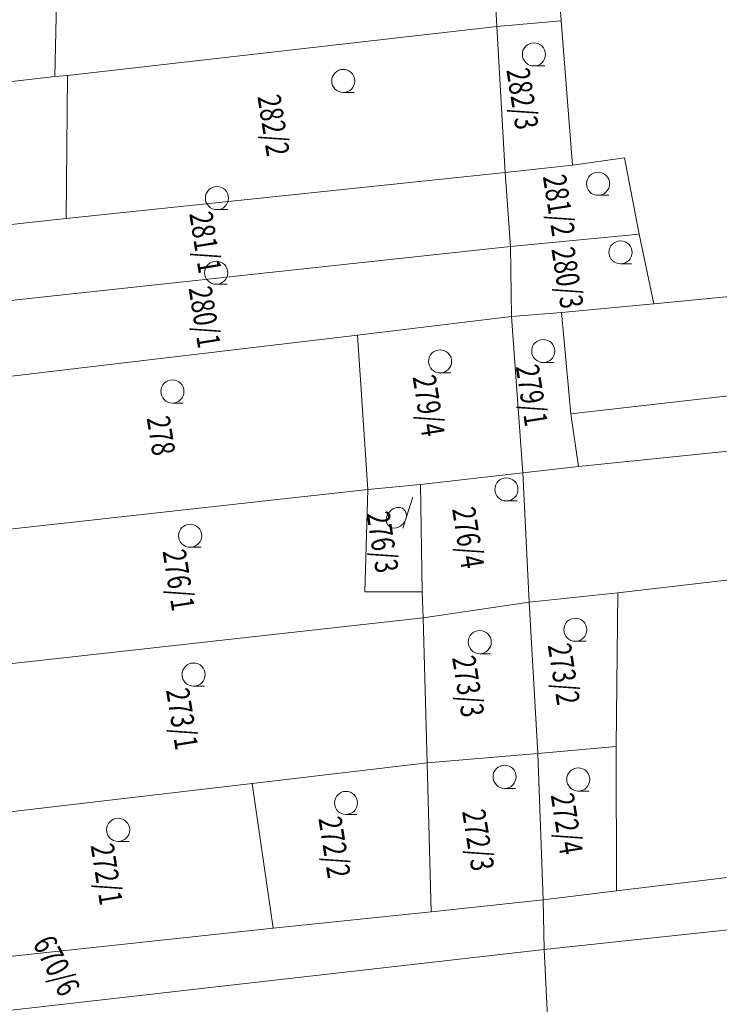
# Model space of a CAD drawing. Units: metres. Extents: x -233478 to 0, y -1250472 to 0.
# Drawn here: x -232076 to -231985, y -1248688 to -1248560 of the extents above; entities that cross this region are included whole.
import ezdxf
from ezdxf.enums import TextEntityAlignment as Align

# ---------------------------------------------------------------- set-up
doc = ezdxf.new("R2010")
doc.units = ezdxf.units.M
doc.header["$MEASUREMENT"] = 0
doc.layers.add('Vrstva 10', color=7, linetype='Continuous', lineweight=0)
doc.layers.add('Vrstva 16', color=7, linetype='Continuous', lineweight=0)
doc.styles.add('Style-cs_Italics', font='cs_Italics.shx')

# ---------------------------------------------------------------- blocks, each defined once
blk = doc.blocks.new('*U258')
at = {"layer": 'Vrstva 10', "color": 7, "linetype": 'Continuous', "lineweight": 0, "flags": 128}
blk.add_lwpolyline([(-232002.91, -1248784.73), (-232009.46, -1248765.22), (-232017.72, -1248758.14), (-232038.01, -1248748.47), (-232044.17, -1248744.67), (-232066.97, -1248715.58), (-232078.57, -1248700.08), (-232087.63, -1248689.9), (-232008.1, -1248680.85), (-232002.91, -1248784.73)], dxfattribs=at)
blk = doc.blocks.new('*U257')
at = {"layer": 'Vrstva 10', "color": 7, "linetype": 'Continuous', "lineweight": 0}
blk.add_blockref('*U258', (232002.91, 1248784.73), dxfattribs=at)
blk = doc.blocks.new('*U897')
at = {"layer": 'Vrstva 10', "color": 7, "linetype": 'Continuous', "lineweight": 0, "flags": 128}
blk.add_lwpolyline([(-232087.63, -1248689.9), (-232096.23, -1248683.92), (-232081.2, -1248682.16), (-232043.28, -1248678.1), (-232022.77, -1248675.95), (-232008.22, -1248674.42), (-232008.1, -1248680.85), (-232087.63, -1248689.9)], dxfattribs=at)
blk = doc.blocks.new('*U896')
at = {"layer": 'Vrstva 10', "color": 7, "linetype": 'Continuous', "lineweight": 0}
blk.add_blockref('*U897', (232087.63, 1248689.9), dxfattribs=at)
blk = doc.blocks.new('*U899')
at = {"layer": 'Vrstva 10', "color": 7, "linetype": 'Continuous', "lineweight": 0, "flags": 128}
for points in [[(-232008.1, -1248680.85), (-232008.22, -1248674.42), (-231998.69, -1248673.24), (-231914.08, -1248663.09), (-231903.8, -1248750.96), (-231892.74, -1248835.8), (-231883.82, -1248917.18)], [(-231884.6, -1248951.58), (-231892.72, -1248885.98), (-231905.84, -1248781.59), (-231913.28, -1248713.56), (-231918.56, -1248671.28), (-232008.1, -1248680.85)]]:
    blk.add_lwpolyline(points, dxfattribs=at)
blk = doc.blocks.new('*U898')
at = {"layer": 'Vrstva 10', "color": 7, "linetype": 'Continuous', "lineweight": 0}
blk.add_blockref('*U899', (232008.1, 1248680.85), dxfattribs=at)
blk = doc.blocks.new('*U901')
at = {"layer": 'Vrstva 10', "color": 7, "linetype": 'Continuous', "lineweight": 0, "flags": 128}
blk.add_lwpolyline([(-231987.32, -1248966.1), (-231987.19, -1248941.87), (-231987.45, -1248918.97), (-231987.32, -1248897.64), (-231992.3, -1248825.97), (-231998.19, -1248799.29), (-232002.91, -1248784.73), (-232008.1, -1248680.85), (-231918.56, -1248671.28), (-231913.28, -1248713.56), (-231905.84, -1248781.59), (-231892.72, -1248885.98), (-231884.6, -1248951.58)], dxfattribs=at)
blk = doc.blocks.new('*U900')
at = {"layer": 'Vrstva 10', "color": 7, "linetype": 'Continuous', "lineweight": 0}
blk.add_blockref('*U901', (231827.08, 1249443.78), dxfattribs=at)
blk = doc.blocks.new('*U905')
at = {"layer": 'Vrstva 10', "color": 7, "linetype": 'Continuous', "lineweight": 0, "flags": 128}
blk.add_lwpolyline([(-232081.2, -1248682.16), (-232083.4, -1248663.68), (-232046.02, -1248659.33), (-232043.28, -1248678.1), (-232081.2, -1248682.16)], dxfattribs=at)
blk = doc.blocks.new('*U904')
at = {"layer": 'Vrstva 10', "color": 7, "linetype": 'Continuous', "lineweight": 0}
blk.add_blockref('*U905', (232081.2, 1248682.16), dxfattribs=at)
blk = doc.blocks.new('S30')
at = {"layer": 'Vrstva 10', "color": 7, "linetype": 'Continuous', "lineweight": 0}
blk.add_line((0, 0), (0.707, 0), dxfattribs=at)
blk.add_circle((0, 0.75), 0.75, dxfattribs=at)
blk = doc.blocks.new('*U7')
at = {"layer": 'Vrstva 10', "color": 7, "linetype": 'Continuous', "lineweight": 0, "xscale": 2, "yscale": 2, "zscale": 2}
blk.add_blockref('S30', (0, 0), dxfattribs=at)
blk = doc.blocks.new('*U909')
at = {"layer": 'Vrstva 10', "color": 7, "linetype": 'Continuous', "lineweight": 0, "flags": 128}
blk.add_lwpolyline([(-231998.69, -1248673.24), (-232008.22, -1248674.42), (-232008.91, -1248655.41), (-231998.72, -1248654.5), (-231998.69, -1248673.24)], dxfattribs=at)
blk = doc.blocks.new('*U908')
at = {"layer": 'Vrstva 10', "color": 7, "linetype": 'Continuous', "lineweight": 0}
blk.add_blockref('*U909', (231998.69, 1248673.24), dxfattribs=at)
blk = doc.blocks.new('*U911')
at = {"layer": 'Vrstva 10', "color": 7, "linetype": 'Continuous', "lineweight": 0, "flags": 128}
blk.add_lwpolyline([(-232023.28, -1248656.64), (-232046.02, -1248659.33), (-232083.4, -1248663.68), (-232083.58, -1248644.44), (-232078.7, -1248643.9), (-232023.81, -1248637.8), (-232023.28, -1248656.64)], dxfattribs=at)
blk = doc.blocks.new('*U910')
at = {"layer": 'Vrstva 10', "color": 7, "linetype": 'Continuous', "lineweight": 0}
blk.add_blockref('*U911', (232023.28, 1248656.64), dxfattribs=at)
blk = doc.blocks.new('*U913')
at = {"layer": 'Vrstva 10', "color": 7, "linetype": 'Continuous', "lineweight": 0, "flags": 128}
blk.add_lwpolyline([(-231998.72, -1248654.5), (-232008.91, -1248655.41), (-232010.02, -1248635.77), (-231998.5, -1248634.55), (-231998.72, -1248654.5)], dxfattribs=at)
blk = doc.blocks.new('*U912')
at = {"layer": 'Vrstva 10', "color": 7, "linetype": 'Continuous', "lineweight": 0}
blk.add_blockref('*U913', (231998.72, 1248654.5), dxfattribs=at)
blk = doc.blocks.new('*U915')
at = {"layer": 'Vrstva 10', "color": 7, "linetype": 'Continuous', "lineweight": 0, "flags": 128}
blk.add_lwpolyline([(-232008.91, -1248655.41), (-232023.28, -1248656.64), (-232023.81, -1248637.8), (-232010.02, -1248635.77), (-232008.91, -1248655.41)], dxfattribs=at)
blk = doc.blocks.new('*U914')
at = {"layer": 'Vrstva 10', "color": 7, "linetype": 'Continuous', "lineweight": 0}
blk.add_blockref('*U915', (232008.91, 1248655.41), dxfattribs=at)
blk = doc.blocks.new('*U921')
at = {"layer": 'Vrstva 10', "color": 7, "linetype": 'Continuous', "lineweight": 0, "flags": 128}
blk.add_lwpolyline([(-232078.7, -1248643.9), (-232078.66, -1248626.43), (-232030.98, -1248621.16), (-232031.38, -1248634.45), (-232023.93, -1248634.45), (-232023.81, -1248637.8), (-232078.7, -1248643.9)], dxfattribs=at)
blk = doc.blocks.new('*U920')
at = {"layer": 'Vrstva 10', "color": 7, "linetype": 'Continuous', "lineweight": 0}
blk.add_blockref('*U921', (232078.7, 1248643.9), dxfattribs=at)
blk = doc.blocks.new('*U923')
at = {"layer": 'Vrstva 10', "color": 7, "linetype": 'Continuous', "lineweight": 0, "flags": 128}
blk.add_lwpolyline([(-231998.5, -1248634.55), (-232010.02, -1248635.77), (-232010.83, -1248618.99), (-232003.64, -1248618.18), (-231917.73, -1248609.38), (-231915.3, -1248624.86), (-231998.5, -1248634.55)], dxfattribs=at)
blk = doc.blocks.new('*U922')
at = {"layer": 'Vrstva 10', "color": 7, "linetype": 'Continuous', "lineweight": 0}
blk.add_blockref('*U923', (231998.5, 1248634.55), dxfattribs=at)
blk = doc.blocks.new('*U925')
at = {"layer": 'Vrstva 10', "color": 7, "linetype": 'Continuous', "lineweight": 0, "flags": 128}
blk.add_lwpolyline([(-232030.98, -1248621.16), (-232024.13, -1248620.5), (-232023.93, -1248634.45), (-232031.38, -1248634.45), (-232030.98, -1248621.16)], dxfattribs=at)
blk = doc.blocks.new('*U924')
at = {"layer": 'Vrstva 10', "color": 7, "linetype": 'Continuous', "lineweight": 0}
blk.add_blockref('*U925', (232030.98, 1248621.16), dxfattribs=at)
blk = doc.blocks.new('S431')
at = {"layer": 'Vrstva 10', "color": 7, "linetype": 'Continuous', "lineweight": 0}
blk.add_line((0, 0), (0.634, 2.008), dxfattribs=at)
blk.add_ellipse((-0.431, 0.682), major_axis=(0.475, 0.555), ratio=0.808635, dxfattribs=at)
blk = doc.blocks.new('*U13')
at = {"layer": 'Vrstva 10', "color": 7, "linetype": 'Continuous', "lineweight": 0, "xscale": 2, "yscale": 2, "zscale": 2}
blk.add_blockref('S431', (0, 0), dxfattribs=at)
blk = doc.blocks.new('*U927')
at = {"layer": 'Vrstva 10', "color": 7, "linetype": 'Continuous', "lineweight": 0, "flags": 128}
blk.add_lwpolyline([(-232010.02, -1248635.77), (-232023.81, -1248637.8), (-232023.93, -1248634.45), (-232024.13, -1248620.5), (-232010.83, -1248618.99), (-232010.02, -1248635.77)], dxfattribs=at)
blk = doc.blocks.new('*U926')
at = {"layer": 'Vrstva 10', "color": 7, "linetype": 'Continuous', "lineweight": 0}
blk.add_blockref('*U927', (232010.02, 1248635.77), dxfattribs=at)
blk = doc.blocks.new('*U929')
at = {"layer": 'Vrstva 10', "color": 7, "linetype": 'Continuous', "lineweight": 0, "flags": 128}
blk.add_lwpolyline([(-232030.98, -1248621.16), (-232078.66, -1248626.43), (-232079.88, -1248626.43), (-232081.8, -1248612.36), (-232082.75, -1248607.21), (-232078.01, -1248606.53), (-232032.34, -1248601.11), (-232030.98, -1248621.16)], dxfattribs=at)
blk = doc.blocks.new('*U928')
at = {"layer": 'Vrstva 10', "color": 7, "linetype": 'Continuous', "lineweight": 0}
blk.add_blockref('*U929', (232030.98, 1248621.16), dxfattribs=at)
blk = doc.blocks.new('*U933')
at = {"layer": 'Vrstva 10', "color": 7, "linetype": 'Continuous', "lineweight": 0, "flags": 128}
blk.add_lwpolyline([(-232003.64, -1248618.18), (-232010.83, -1248618.99), (-232012.32, -1248598.7), (-232005.82, -1248598.15), (-232004.6, -1248611.31), (-232003.64, -1248618.18)], dxfattribs=at)
blk = doc.blocks.new('*U932')
at = {"layer": 'Vrstva 10', "color": 7, "linetype": 'Continuous', "lineweight": 0}
blk.add_blockref('*U933', (232003.64, 1248618.18), dxfattribs=at)
blk = doc.blocks.new('*U935')
at = {"layer": 'Vrstva 10', "color": 7, "linetype": 'Continuous', "lineweight": 0, "flags": 128}
blk.add_lwpolyline([(-232003.64, -1248618.18), (-232004.6, -1248611.31), (-231918.81, -1248601.53), (-231917.73, -1248609.38), (-232003.64, -1248618.18)], dxfattribs=at)
blk = doc.blocks.new('*U934')
at = {"layer": 'Vrstva 10', "color": 7, "linetype": 'Continuous', "lineweight": 0}
blk.add_blockref('*U935', (232003.64, 1248618.18), dxfattribs=at)
blk = doc.blocks.new('*U937')
at = {"layer": 'Vrstva 10', "color": 7, "linetype": 'Continuous', "lineweight": 0, "flags": 128}
blk.add_lwpolyline([(-231918.81, -1248601.53), (-232004.6, -1248611.31), (-232005.82, -1248598.15), (-231993.84, -1248597.06), (-231920.16, -1248589.89), (-231918.81, -1248601.53)], dxfattribs=at)
blk = doc.blocks.new('*U936')
at = {"layer": 'Vrstva 10', "color": 7, "linetype": 'Continuous', "lineweight": 0}
blk.add_blockref('*U937', (231918.81, 1248601.53), dxfattribs=at)
blk = doc.blocks.new('*U939')
at = {"layer": 'Vrstva 10', "color": 7, "linetype": 'Continuous', "lineweight": 0, "flags": 128}
blk.add_lwpolyline([(-232010.83, -1248618.99), (-232024.13, -1248620.5), (-232030.98, -1248621.16), (-232032.34, -1248601.11), (-232012.32, -1248598.7), (-232010.83, -1248618.99)], dxfattribs=at)
blk = doc.blocks.new('*U938')
at = {"layer": 'Vrstva 10', "color": 7, "linetype": 'Continuous', "lineweight": 0}
blk.add_blockref('*U939', (232010.83, 1248618.99), dxfattribs=at)
blk = doc.blocks.new('*U941')
at = {"layer": 'Vrstva 10', "color": 7, "linetype": 'Continuous', "lineweight": 0, "flags": 128}
blk.add_lwpolyline([(-232032.34, -1248601.11), (-232078.01, -1248606.53), (-232082.75, -1248607.21), (-232087.74, -1248607.64), (-232087.88, -1248597.73), (-232012.45, -1248589.61), (-232012.32, -1248598.7), (-232032.34, -1248601.11)], dxfattribs=at)
blk = doc.blocks.new('*U940')
at = {"layer": 'Vrstva 10', "color": 7, "linetype": 'Continuous', "lineweight": 0}
blk.add_blockref('*U941', (232032.34, 1248601.11), dxfattribs=at)
blk = doc.blocks.new('*U945')
at = {"layer": 'Vrstva 10', "color": 7, "linetype": 'Continuous', "lineweight": 0, "flags": 128}
blk.add_lwpolyline([(-232012.32, -1248598.7), (-232012.45, -1248589.61), (-231995.74, -1248587.99), (-231993.84, -1248597.06), (-232005.82, -1248598.15), (-232012.32, -1248598.7)], dxfattribs=at)
blk = doc.blocks.new('*U944')
at = {"layer": 'Vrstva 10', "color": 7, "linetype": 'Continuous', "lineweight": 0}
blk.add_blockref('*U945', (232012.32, 1248598.7), dxfattribs=at)
blk = doc.blocks.new('*U947')
at = {"layer": 'Vrstva 10', "color": 7, "linetype": 'Continuous', "lineweight": 0, "flags": 128}
blk.add_lwpolyline([(-232012.45, -1248589.61), (-232087.88, -1248597.73), (-232088.44, -1248587.98), (-232070.16, -1248585.95), (-232013.13, -1248579.99), (-232012.45, -1248589.61)], dxfattribs=at)
blk = doc.blocks.new('*U946')
at = {"layer": 'Vrstva 10', "color": 7, "linetype": 'Continuous', "lineweight": 0}
blk.add_blockref('*U947', (232012.45, 1248589.61), dxfattribs=at)
blk = doc.blocks.new('*U949')
at = {"layer": 'Vrstva 10', "color": 7, "linetype": 'Continuous', "lineweight": 0, "flags": 128}
blk.add_lwpolyline([(-232012.45, -1248589.61), (-232013.13, -1248579.99), (-232004.4, -1248579.06), (-231997.63, -1248578.11), (-231995.74, -1248587.99), (-232012.45, -1248589.61)], dxfattribs=at)
blk = doc.blocks.new('*U948')
at = {"layer": 'Vrstva 10', "color": 7, "linetype": 'Continuous', "lineweight": 0}
blk.add_blockref('*U949', (232012.45, 1248589.61), dxfattribs=at)
blk = doc.blocks.new('*U951')
at = {"layer": 'Vrstva 10', "color": 7, "linetype": 'Continuous', "lineweight": 0, "flags": 128}
blk.add_lwpolyline([(-232070.16, -1248585.95), (-232088.44, -1248587.98), (-232119.74, -1248591.5), (-232120.4, -1248573.22), (-232071.62, -1248567.53), (-232069.99, -1248567.39), (-232070.16, -1248585.95)], dxfattribs=at)
blk = doc.blocks.new('*U950')
at = {"layer": 'Vrstva 10', "color": 7, "linetype": 'Continuous', "lineweight": 0}
blk.add_blockref('*U951', (232070.16, 1248585.95), dxfattribs=at)
blk = doc.blocks.new('*U953')
at = {"layer": 'Vrstva 10', "color": 7, "linetype": 'Continuous', "lineweight": 0, "flags": 128}
blk.add_lwpolyline([(-232070.16, -1248585.95), (-232069.99, -1248567.39), (-232014.22, -1248561.04), (-232013.13, -1248579.99), (-232070.16, -1248585.95)], dxfattribs=at)
blk = doc.blocks.new('*U952')
at = {"layer": 'Vrstva 10', "color": 7, "linetype": 'Continuous', "lineweight": 0}
blk.add_blockref('*U953', (232070.16, 1248585.95), dxfattribs=at)
blk = doc.blocks.new('*U955')
at = {"layer": 'Vrstva 10', "color": 7, "linetype": 'Continuous', "lineweight": 0, "flags": 128}
blk.add_lwpolyline([(-232013.13, -1248579.99), (-232014.22, -1248561.04), (-232005.88, -1248560.3), (-232004.4, -1248579.06), (-232013.13, -1248579.99)], dxfattribs=at)
blk = doc.blocks.new('*U954')
at = {"layer": 'Vrstva 10', "color": 7, "linetype": 'Continuous', "lineweight": 0}
blk.add_blockref('*U955', (232013.13, 1248579.99), dxfattribs=at)
blk = doc.blocks.new('*U957')
at = {"layer": 'Vrstva 10', "color": 7, "linetype": 'Continuous', "lineweight": 0, "flags": 128}
blk.add_lwpolyline([(-232071.25, -1248550.08), (-232071.62, -1248567.53), (-232120.4, -1248573.22), (-232120.95, -1248555.37), (-232081.51, -1248551.3), (-232071.25, -1248550.08)], dxfattribs=at)
blk = doc.blocks.new('*U956')
at = {"layer": 'Vrstva 10', "color": 7, "linetype": 'Continuous', "lineweight": 0}
blk.add_blockref('*U957', (232071.25, 1248550.08), dxfattribs=at)
blk = doc.blocks.new('*U959')
at = {"layer": 'Vrstva 10', "color": 7, "linetype": 'Continuous', "lineweight": 0, "flags": 128}
blk.add_lwpolyline([(-232005.88, -1248560.3), (-232014.22, -1248561.04), (-232015.14, -1248544.25), (-232007.09, -1248543.25), (-232005.88, -1248560.3)], dxfattribs=at)
blk = doc.blocks.new('*U958')
at = {"layer": 'Vrstva 10', "color": 7, "linetype": 'Continuous', "lineweight": 0}
blk.add_blockref('*U959', (232005.88, 1248560.3), dxfattribs=at)
blk = doc.blocks.new('*U967')
at = {"layer": 'Vrstva 10', "color": 7, "linetype": 'Continuous', "lineweight": 0, "flags": 128}
blk.add_lwpolyline([(-232014.22, -1248561.04), (-232069.99, -1248567.39), (-232071.62, -1248567.53), (-232071.25, -1248550.08), (-232015.14, -1248544.25), (-232014.22, -1248561.04)], dxfattribs=at)
blk = doc.blocks.new('*U966')
at = {"layer": 'Vrstva 10', "color": 7, "linetype": 'Continuous', "lineweight": 0}
blk.add_blockref('*U967', (232014.22, 1248561.04), dxfattribs=at)
blk = doc.blocks.new('*U1611')
at = {"layer": 'Vrstva 16', "color": 204, "linetype": 'Continuous', "lineweight": 0, "flags": 128}
blk.add_lwpolyline([(-232015.14, -1248544.25), (-232014.22, -1248561.04), (-232013.13, -1248579.99), (-232012.45, -1248589.61), (-232012.32, -1248598.7), (-232010.83, -1248618.99), (-232010.02, -1248635.77), (-232008.91, -1248655.41), (-232008.22, -1248674.42), (-232008.1, -1248680.85), (-232002.91, -1248784.73), (-231998.19, -1248799.29), (-231992.3, -1248825.97), (-231987.32, -1248897.64), (-231987.45, -1248918.97), (-231987.19, -1248941.87), (-231987.32, -1248966.1)], dxfattribs=at)
blk = doc.blocks.new('*U1610')
at = {"layer": 'Vrstva 16', "color": 204, "linetype": 'Continuous', "lineweight": 0}
blk.add_blockref('*U1611', (232628.68, 1248340.58), dxfattribs=at)
blk = doc.blocks.new('*U1667')
at = {"layer": 'Vrstva 10', "color": 7, "linetype": 'Continuous', "lineweight": 0, "flags": 128}
blk.add_lwpolyline([(-232043.28, -1248678.1), (-232046.02, -1248659.33), (-232023.28, -1248656.64), (-232022.77, -1248675.95), (-232043.28, -1248678.1)], dxfattribs=at)
blk = doc.blocks.new('*U1666')
at = {"layer": 'Vrstva 10', "color": 7, "linetype": 'Continuous', "lineweight": 0}
blk.add_blockref('*U1667', (232043.28, 1248678.1), dxfattribs=at)
blk = doc.blocks.new('*U1669')
at = {"layer": 'Vrstva 10', "color": 7, "linetype": 'Continuous', "lineweight": 0, "flags": 128}
blk.add_lwpolyline([(-232022.77, -1248675.95), (-232023.28, -1248656.64), (-232008.91, -1248655.41), (-232008.22, -1248674.42), (-232022.77, -1248675.95)], dxfattribs=at)
blk = doc.blocks.new('*U1668')
at = {"layer": 'Vrstva 10', "color": 7, "linetype": 'Continuous', "lineweight": 0}
blk.add_blockref('*U1669', (232022.77, 1248675.95), dxfattribs=at)
blk = doc.blocks.new('*U2628')
at = {"layer": 'Vrstva 10', "color": 7, "linetype": 'Continuous', "lineweight": 0, "flags": 128}
blk.add_lwpolyline([(-231914.08, -1248663.09), (-231998.69, -1248673.24), (-231998.72, -1248654.5), (-231998.5, -1248634.55), (-231915.3, -1248624.86), (-231917.73, -1248609.38), (-231918.81, -1248601.53), (-231920.16, -1248589.89), (-231993.84, -1248597.06), (-231995.74, -1248587.99), (-231997.63, -1248578.11), (-232004.4, -1248579.06), (-232005.88, -1248560.3), (-232007.09, -1248543.25), (-232008.18, -1248529.85), (-232008.58, -1248523.92), (-232008.58, -1248522.3), (-231880.6, -1248506.12)], dxfattribs=at)
blk = doc.blocks.new('*U2627')
at = {"layer": 'Vrstva 10', "color": 7, "linetype": 'Continuous', "lineweight": 0}
blk.add_blockref('*U2628', (231914.08, 1248663.09), dxfattribs=at)

msp = doc.modelspace()

# ---------------------------------------------------------------- block references
at = {"layer": 'Vrstva 10', "color": 7, "linetype": 'Continuous', "lineweight": 0}
for name, p in [('*U2627', (-231914.08, -1248663.09)), ('*U958', (-232005.88, -1248560.3)), ('*U966', (-232014.22, -1248561.04)), ('*U956', (-232071.25, -1248550.08)), ('*U952', (-232070.16, -1248585.95)), ('*U954', (-232013.13, -1248579.99)), ('*U7', (-232009.41, -1248566.17)), ('*U950', (-232070.16, -1248585.95)), ('*U7', (-232034.17, -1248569.61)), ('*U948', (-232012.45, -1248589.61)), ('*U946', (-232012.45, -1248589.61)), ('*U7', (-232001.08, -1248582.96)), ('*U7', (-232050.58, -1248584.82)), ('*U944', (-232012.32, -1248598.7)), ('*U940', (-232032.34, -1248601.11)), ('*U7', (-231998.16, -1248591.86)), ('*U936', (-231918.81, -1248601.53)), ('*U7', (-232050.68, -1248594.51)), ('*U932', (-232003.64, -1248618.18)), ('*U938', (-232010.83, -1248618.99)), ('*U928', (-232030.98, -1248621.16)), ('*U7', (-232008.2, -1248604.67)), ('*U934', (-232003.64, -1248618.18)), ('*U7', (-232021.6, -1248606.02)), ('*U7', (-232056.36, -1248609.92)), ('*U922', (-231998.5, -1248634.55)), ('*U926', (-232010.02, -1248635.77)), ('*U7', (-232012.98, -1248622.63)), ('*U920', (-232078.7, -1248643.9)), ('*U924', (-232030.98, -1248621.16)), ('*U13', (-232026.42, -1248626.18)), ('*U7', (-232054.06, -1248628.65)), ('*U912', (-231998.72, -1248654.5)), ('*U914', (-232008.91, -1248655.41)), ('*U910', (-232023.28, -1248656.64)), ('*U7', (-232004.03, -1248640.85)), ('*U7', (-232016.45, -1248642.46)), ('*U7', (-232053.61, -1248646.67)), ('*U908', (-231998.69, -1248673.24)), ('*U1668', (-232022.77, -1248675.95)), ('*U1666', (-232043.28, -1248678.1)), ('*U7', (-232013.22, -1248659.94)), ('*U7', (-232003.65, -1248660.29)), ('*U904', (-232081.2, -1248682.16)), ('*U7', (-232033.82, -1248663.34)), ('*U898', (-232008.1, -1248680.85)), ('*U7', (-232063.41, -1248666.83)), ('*U900', (-231827.08, -1249443.78)), ('*U896', (-232087.63, -1248689.9)), ('*U257', (-232002.91, -1248784.73))]:
    msp.add_blockref(name, p, dxfattribs=at)
at = {"layer": 'Vrstva 16', "color": 204, "linetype": 'Continuous', "lineweight": 0}
msp.add_blockref('*U1610', (-232628.68, -1248340.58), dxfattribs=at)

# ---------------------------------------------------------------- texts
at = {"layer": 'Vrstva 10', "color": 7, "linetype": 'Continuous', "lineweight": 0, "style": 'Style-cs_Italics', "width": 0.749916}
for s, rotation, p in [('282/3', 279.027, (-232009.410331, -1248570.170214)), ('282/2', 279.027, (-232041.740109, -1248573.619726)), ('281/2', 279.027, (-232004.669637, -1248584.009778)), ('281/1', 279.027, (-232050.590165, -1248588.819831)), ('280/3', 279.027, (-232003.560066, -1248593.419937)), ('280/1', 279.027, (-232050.680372, -1248598.509502)), ('279/1', 279.027, (-232008.19982, -1248608.670084)), ('279/4', 279.027, (-232021.589584, -1248610.019778)), ('278', 279.027, (-232056.350399, -1248613.919695)), ('276/3', 279.027, (-232027.579514, -1248627.73052)), ('276/4', 279.027, (-232016.459584, -1248627.159778)), ('276/1', 279.027, (-232054.05982, -1248632.650084)), ('273/2', 279.027, (-232004.030223, -1248644.850773)), ('273/3', 279.027, (-232016.449444, -1248646.460261)), ('273/1', 279.027, (-232053.60975, -1248650.669825)), ('272/4', 279.027, (-232003.650293, -1248664.290031)), ('272/2', 279.027, (-232033.820001, -1248667.340285)), ('272/3', 279.027, (-232015.160223, -1248666.410773)), ('272/1', 279.027, (-232063.409529, -1248670.830337)), ('670/6', 297.018, (-232070.070147, -1248682.269981))]:
    msp.add_text(s, height=2.998998, rotation=rotation, dxfattribs=at).set_placement(p, align=Align.TOP_CENTER)

doc.saveas('drawing.dxf')
